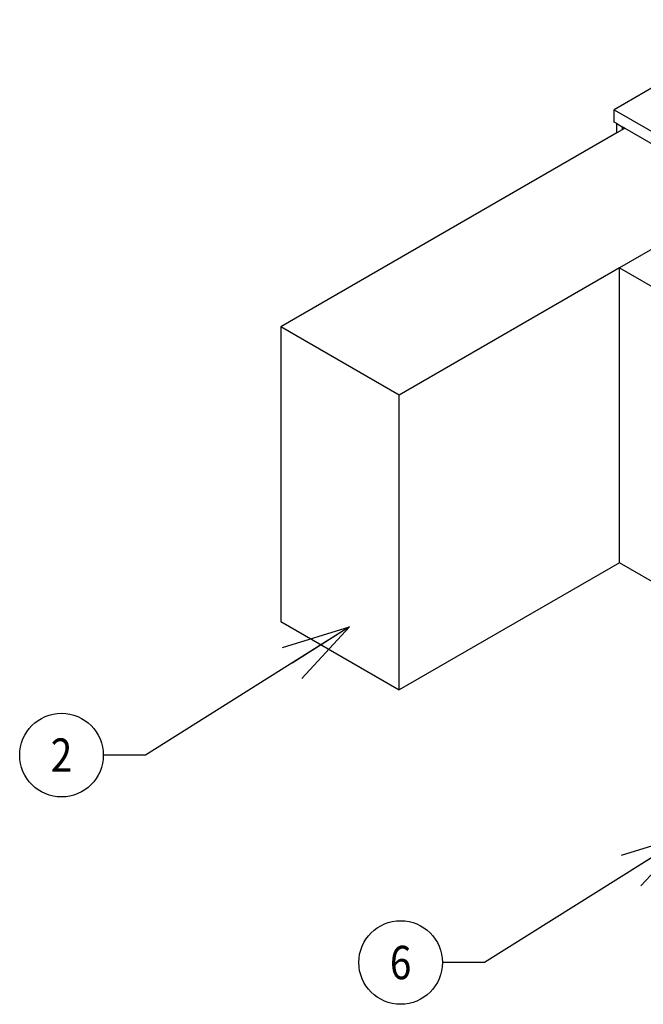
# Model space of a CAD drawing. Units: inches. Extents: x -539 to -167, y 1228 to 1499.
# Drawn here: x -327 to -316, y 1412 to 1429 of the extents above; entities that cross this region are included whole.
import ezdxf
from ezdxf.enums import TextEntityAlignment as Align

# ---------------------------------------------------------------- set-up
doc = ezdxf.new("R2010")
doc.units = ezdxf.units.IN
doc.header["$LTSCALE"] = 6
doc.header["$MEASUREMENT"] = 0
for name, color, linetype in [('S-ANNO', 1, 'Continuous'), ('S-ANNO-LEDR', 1, 'Continuous'), ('S-TXTM', 1, 'Continuous')]:
    doc.layers.add(name, color=color, linetype=linetype)
doc.styles.add('LCE', font='arial.ttf', dxfattribs={"width": 0.85, "height": 1.125})
doc.dimstyles.new('ARROW', dxfattribs={"dimscale": 12, "dimtxt": 0.09375, "dimasz": 0.09375, "dimexe": 0.0625, "dimexo": 0.0625, "dimgap": 0.03125, "dimtad": 1, "dimdec": 4, "dimzin": 3, "dimdsep": 46, "dimlunit": 4, "dimtxsty": 'LCE', "dimblk": 'ARCHTICK', "dimcen": 0.09375, "dimclrd": 256, "dimclre": 256, "dimclrt": 256, "dimadec": 0, "dimazin": 0, "dimtfac": 1, "dimtdec": 4, "dimtofl": 0, "dimtmove": 0, "dimatfit": 3, "dimldrblk": 'OPEN30', "dimfxl": 0.1875, "dimtolj": 1, "dimtzin": 3, "dimarcsym": 0})

# ---------------------------------------------------------------- blocks, each defined once
blk = doc.blocks.new('_ArchTick')
at = {"color": 0, "linetype": 'ByBlock', "const_width": 0.15}
blk.add_lwpolyline([(-0.5, -0.5), (0.5, 0.5)], dxfattribs=at)
blk = doc.blocks.new('_Open30')
for p, q in [((-1, 0.268), (0, 0)), ((0, 0), (-1, -0.268)), ((0, 0), (-1, 0))]:
    blk.add_line(p, q)

msp = doc.modelspace()

# ---------------------------------------------------------------- linework, layer by layer
for p, q in [((-314.34516, 1428.68376), (-316.92892, 1427.19202)), ((-316.92892, 1426.98626), (-316.92892, 1427.19202)), ((-316.92892, 1427.19202), (-314.61244, 1425.8546)), ((-316.88438, 1426.96054), (-316.92892, 1426.98626)), ((-316.88438, 1426.80623), (-316.88438, 1426.96054)), ((-316.88438, 1426.96054), (-316.79528, 1426.9091)), ((-316.79528, 1426.85767), (-316.88438, 1426.80623)), ((-316.79528, 1426.9091), (-316.79528, 1426.85767)), ((-316.75073, 1426.88338), (-316.79528, 1426.9091)), ((-316.75073, 1426.88338), (-316.79528, 1426.85767)), ((-316.75073, 1426.88338), (-314.79063, 1425.75172)), ((-316.88438, 1426.80623), (-322.45284, 1423.59127)), ((-315.59249, 1425.28877), (-316.83983, 1424.56862)), ((-316.83983, 1424.56862), (-320.49274, 1422.45961)), ((-316.83983, 1419.68189), (-316.83983, 1424.56862)), ((-316.83983, 1424.56862), (-312.38506, 1421.99665)), ((-320.49274, 1422.45961), (-322.45284, 1423.59127)), ((-322.45284, 1423.59127), (-322.45284, 1418.70454)), ((-320.49274, 1417.57287), (-320.49274, 1422.45961)), ((-316.83983, 1419.68189), (-320.49274, 1417.57287)), ((-316.03797, 1419.21893), (-316.83983, 1419.68189)), ((-322.45284, 1418.70454), (-320.49274, 1417.57287))]:
    msp.add_line(p, q)
at = {"layer": 'S-ANNO'}
for centre in [(-326.08892, 1416.49188), (-320.4674, 1413.05352)]:
    msp.add_circle(centre, 0.693, dxfattribs=at)

# ---------------------------------------------------------------- texts
at = {"layer": 'S-TXTM', "style": 'LCE', "width": 0.85}
for s, p in [('2', (-326.08892, 1416.49188)), ('6', (-320.4674, 1413.05352))]:
    msp.add_text(s, height=0.55283, dxfattribs=at).set_placement(p, align=Align.MIDDLE_CENTER)

# ---------------------------------------------------------------- leaders
at = {"layer": 'S-ANNO-LEDR'}
for points in [[(-321.31299, 1418.61594), (-324.69575, 1416.49188), (-325.39592, 1416.49188)], [(-315.69148, 1415.17758), (-319.07424, 1413.05352), (-319.7744, 1413.05352)]]:
    msp.add_leader(points, dimstyle='ARROW', override={"dimgap": 0.03125, "dimtad": 0}, dxfattribs=at)

doc.saveas('drawing.dxf')
